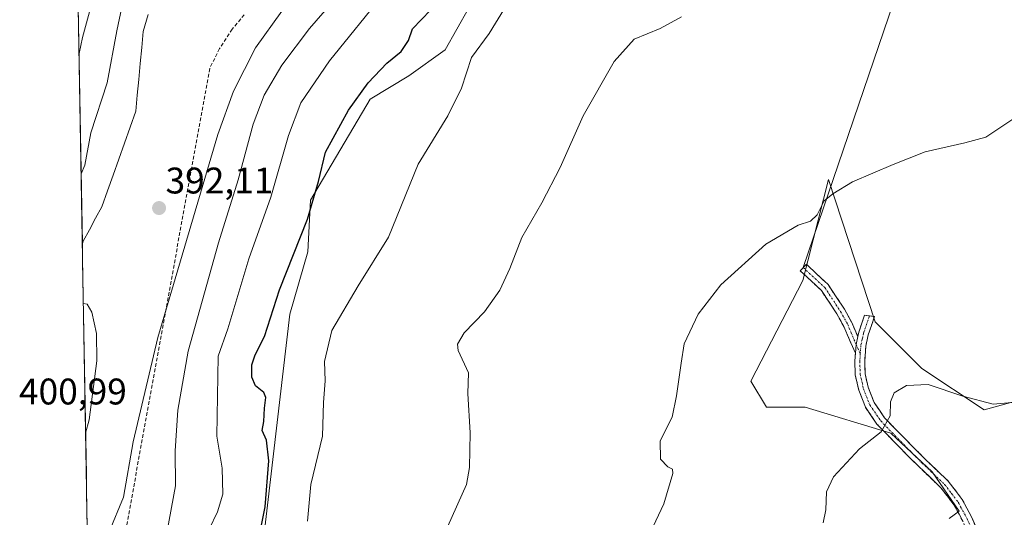
# Model space of a CAD drawing. Units: metres. Extents: x 622329 to 625829, y 4657783 to 4660157.
# Drawn here: x 622329 to 622595, y 4659760 to 4659895 of the extents above; entities that cross this region are included whole.
import ezdxf
from ezdxf.enums import TextEntityAlignment as Align

# ---------------------------------------------------------------- set-up
doc = ezdxf.new("R2010")
doc.units = ezdxf.units.M
doc.header["$MEASUREMENT"] = 0
doc.linetypes.add('TRAZO_Y_PUNTO', pattern=[1, 0.5, -0.25, 0, -0.25])
doc.linetypes.add('TRAZOSX2', pattern=[1.5, 1, -0.5])
for name, color, linetype, lineweight in [('Camino', 19, 'TRAZOSX2', 0), ('Camino Cxs', 19, 'Continuous', 0), ('Camino eje', 19, 'TRAZO_Y_PUNTO', 0), ('Carátula', 7, 'Continuous', 5), ('Cultivos herbáceos CxS', 92, 'Continuous', 0), ('Curva de nivel maestra', 36, 'Continuous', 30), ('Curva de nivel normal', 36, 'Continuous', 0), ('Layer 0', 7, 'Continuous', 0), ('Matorral CxS', 135, 'Continuous', 0), ('Municipio', 9, 'Continuous', 13), ('Municipio CxS', 142, 'Continuous', 0), ('Punto de cota en terreno', 7, 'Continuous', 0), ('Rótulo de punto de cota en terreno', 19, 'Continuous', 0), ('Senda', 19, 'TRAZOSX2', 0)]:
    doc.layers.add(name, color=color, linetype=linetype, lineweight=lineweight)
doc.styles.add('Arial', font='txt', dxfattribs={"height": 0.2})

# ---------------------------------------------------------------- blocks, each defined once
blk = doc.blocks.new('*U151')
at = {"layer": 'Matorral CxS', "color": 135, "linetype": 'Continuous', "lineweight": 0}
for points in [[(622350.91, 4659544.16, 375.47), (622341.36, 4660096.28, 367.89), (622657.74, 4660101.83, 369.13), (622650.55, 4660092.03, 370.4), (622644.94, 4660077.32, 369.8), (622639.34, 4660052.11, 368.22), (622634.44, 4660035.3, 367.87), (622631.64, 4660022.7, 367.52), (622623.23, 4660010.79, 368.09), (622630.24, 4660000.99, 368.44), (622635.84, 4659998.19, 368.38), (622649.84, 4660006.59, 367.69), (622656.85, 4660010.79, 366.38), (622691.86, 4660026.2, 358.16), (622708.67, 4660033.2, 355.79), (622714.27, 4660043.71, 356.34), (622713.57, 4660058.41, 357.01), (622703.07, 4660079.42, 359.86), (622691.16, 4660090.63, 362.43), (622700.27, 4660091.33, 361.72), (622712.17, 4660093.43, 361.99), (622722.68, 4660099.03, 362.95), (622726.38, 4660103.04, 363.4), (623134.27, 4660110.19, 352.39)], [(622580.2, 4659760.07, 353.07), (622582.85, 4659762.1, 352.99), (622575.61, 4659772.69, 353.73), (622564.4, 4659783.19, 354.67), (622541.29, 4659790.2, 355.91), (622530.79, 4659790.2, 356.78), (622526.59, 4659797.2, 357.89), (622540.59, 4659824.51, 358.71), (622547.6, 4659851.82, 360.01), (622560.2, 4659813.31, 356.98), (622572.81, 4659800.7, 355.41), (622589.62, 4659789.5, 353.88), (622605.02, 4659793.7, 353.31)], [(622450.25, 4659898.04, 370.97), (622443.95, 4659886.84, 370.52), (622434.15, 4659879.83, 372.08), (622423.64, 4659873.53, 373.11), (622407.53, 4659846.22, 374.53), (622406.83, 4659832.21, 373.17), (622401.93, 4659815.41, 372.49), (622394.93, 4659755.18, 374.04)]]:
    blk.add_polyline3d(points, dxfattribs=at)
blk = doc.blocks.new('*U198')
at = {"layer": 'Curva de nivel normal', "color": 36, "linetype": 'Continuous', "lineweight": 0}
blk.add_polyline3d([(622460.03, 4659898.06, 370), (622455.89, 4659891.33, 370), (622451.09, 4659884.8, 370), (622448.41, 4659876.55, 370), (622444.72, 4659868.98, 370), (622436.7, 4659855.92, 370), (622428.64, 4659836.24, 370), (622420.42, 4659823, 370), (622413.31, 4659810.93, 370), (622411.37, 4659802.6, 370), (622411.55, 4659797.33, 370), (622411.08, 4659791.5, 370), (622410.78, 4659782.34, 370), (622407.67, 4659769.28, 370), (622406.77, 4659759.38, 370)], dxfattribs=at)
blk = doc.blocks.new('*U209')
at = {"layer": 'Curva de nivel normal', "color": 36, "linetype": 'Continuous', "lineweight": 0}
blk.add_polyline3d([(622507.85, 4659895.8, 365), (622502.03, 4659892.62, 365), (622495.02, 4659889.76, 365), (622489.62, 4659883.76, 365), (622481.21, 4659869.06, 365), (622475.07, 4659855.06, 365), (622470.1, 4659845.48, 365), (622464.68, 4659836.13, 365), (622461.47, 4659827.7, 365), (622458.76, 4659821.85, 365), (622454.55, 4659816.01, 365), (622449.13, 4659810.35, 365), (622447.32, 4659807.22, 365), (622447.43, 4659805.52, 365), (622450.22, 4659799.54, 365), (622450.08, 4659793.94, 365), (622450.72, 4659783.28, 365), (622450.54, 4659773.87, 365), (622449.69, 4659769.31, 365), (622444.68, 4659758.03, 365)], dxfattribs=at)
blk = doc.blocks.new('*U216')
at = {"layer": 'Curva de nivel normal', "color": 36, "linetype": 'Continuous', "lineweight": 0}
blk.add_polyline3d([(622598.16, 4659791.58, 355), (622592.05, 4659791.03, 355), (622583.91, 4659793.2, 355), (622574.5, 4659796.32, 355), (622568.66, 4659796.04, 355), (622565.34, 4659794.06, 355), (622564.36, 4659791.69, 355), (622564.26, 4659787.91, 355), (622561.78, 4659783.57, 355), (622555.91, 4659778.91, 355), (622548.91, 4659771.35, 355), (622546.99, 4659767.35, 355), (622546.88, 4659762.48, 355), (622546.16, 4659758.94, 355)], dxfattribs=at)
blk = doc.blocks.new('*U222')
at = {"layer": 'Curva de nivel normal', "color": 36, "linetype": 'Continuous', "lineweight": 0}
blk.add_polyline3d([(622598.2, 4659868.68, 360), (622590.05, 4659863.28, 360), (622584.38, 4659861.68, 360), (622573.71, 4659859.27, 360), (622565.05, 4659855.86, 360), (622554.05, 4659851.14, 360), (622548.71, 4659847.95, 360), (622546.38, 4659846.05, 360), (622544.46, 4659842.23, 360), (622542.66, 4659840.53, 360), (622539.33, 4659839.41, 360), (622530.61, 4659834.34, 360), (622518.49, 4659823.34, 360), (622512.34, 4659815.34, 360), (622508.58, 4659807.3, 360), (622507.7, 4659802.13, 360), (622506.5, 4659793.3, 360), (622505.32, 4659787.48, 360), (622502.09, 4659781.09, 360), (622502.14, 4659776.11, 360), (622504.15, 4659774.11, 360), (622505.39, 4659773.45, 360), (622505.52, 4659772.31, 360), (622503.03, 4659764.02, 360), (622498.02, 4659753.33, 360)], dxfattribs=at)
blk = doc.blocks.new('5PATER')
at = {"layer": 'Carátula', "linetype": 'Continuous', "lineweight": 5}
h = blk.add_hatch(color=250, dxfattribs=at)
edge = h.paths.add_edge_path()
edge.add_ellipse((0, 0.01), major_axis=(-1.33, -1.34), ratio=0.999422, start_angle=0, end_angle=360)

msp = doc.modelspace()

# ---------------------------------------------------------------- linework, layer by layer
at = {"layer": 'Camino', "color": 19, "linetype": 'TRAZOSX2', "lineweight": 0}
for points in [[(622554.82, 4659804.78), (622551.67, 4659812.05), (622549.81, 4659815.45), (622545.63, 4659821.8), (622539.95, 4659827.1), (622540.76, 4659827.97)], [(622540.76, 4659827.97), (622541.58, 4659828.85), (622547.48, 4659823.36), (622551.87, 4659816.69), (622553.83, 4659813.1), (622555.48, 4659809.29)], [(622555.48, 4659809.29), (622555.76, 4659810.54), (622557.3, 4659815.06), (622558.65, 4659814.89)], [(622558.65, 4659814.89), (622559.99, 4659814.72), (622558.32, 4659809.82), (622557.63, 4659806.72), (622557.34, 4659802.68), (622557.46, 4659799.27), (622558.29, 4659795.58), (622559.9, 4659791.45), (622562.73, 4659787.32), (622568.08, 4659781.82), (622573.71, 4659776.12), (622579.94, 4659770.2), (622583.72, 4659765.25), (622586.24, 4659760.57), (622588.25, 4659755.89), (622589.58, 4659750.72), (622590.29, 4659745.54), (622590.34, 4659737.14), (622589.47, 4659732), (622588.67, 4659729.61)], [(622584.15, 4659725.77), (622585.29, 4659727.92), (622586.88, 4659732.65), (622587.68, 4659737.35), (622587.63, 4659745.35), (622586.96, 4659750.21), (622585.72, 4659755.03), (622583.85, 4659759.41), (622582.84, 4659761.29), (622581.48, 4659763.81), (622577.96, 4659768.41), (622571.85, 4659774.22), (622566.18, 4659779.96), (622560.67, 4659785.62), (622557.53, 4659790.2), (622555.74, 4659794.8), (622554.81, 4659798.93), (622554.68, 4659802.73), (622554.82, 4659804.78)]]:
    msp.add_lwpolyline(points, dxfattribs=at)
at = {"layer": 'Camino Cxs', "color": 19, "linetype": 'Continuous', "lineweight": 0}
msp.add_lwpolyline([(622555.48, 4659809.29), (622555.04, 4659807.13), (622554.82, 4659804.78)], dxfattribs=at)
msp.add_lwpolyline([(622555.48, 4659809.29), (622555.04, 4659807.13), (622554.82, 4659804.78)], dxfattribs=at)
msp.add_polyline3d([(622555.48, 4659809.29, 356.96), (622555.04, 4659807.13, 356.83), (622554.82, 4659804.78, 356.66), (622553.25, 4659808.41, 357.05), (622551.67, 4659812.05, 357.36), (622549.81, 4659815.45, 357.67), (622547.72, 4659818.62, 358.02), (622545.63, 4659821.8, 358.34), (622542.79, 4659824.45, 358.81), (622539.95, 4659827.1, 359.22), (622541.58, 4659828.85, 359.25), (622544.53, 4659826.1, 358.78), (622547.48, 4659823.36, 358.3), (622549.68, 4659820.02, 357.99), (622551.87, 4659816.69, 357.64), (622553.83, 4659813.1, 357.3), (622555.48, 4659809.29, 356.96)], close=True, dxfattribs=at)
msp.add_polyline3d([(622583.85, 4659759.41, 353.05), (622582.84, 4659761.29, 353.18), (622581.48, 4659763.81, 353.3), (622579.72, 4659766.11, 353.45), (622577.96, 4659768.41, 353.66), (622574.91, 4659771.32, 353.87), (622571.85, 4659774.22, 354.15), (622569.02, 4659777.09, 354.4), (622566.18, 4659779.96, 354.63), (622563.43, 4659782.79, 354.86), (622560.67, 4659785.62, 355.1), (622559.1, 4659787.91, 355.23), (622557.53, 4659790.2, 355.42), (622555.74, 4659794.8, 355.84), (622554.81, 4659798.93, 356.2), (622554.68, 4659802.73, 356.5), (622554.82, 4659804.78, 356.66), (622555.04, 4659807.13, 356.83), (622555.48, 4659809.29, 356.96), (622555.76, 4659810.54, 357.02), (622557.3, 4659815.06, 357.31), (622559.99, 4659814.72, 357.24), (622559.16, 4659812.27, 357.07), (622558.32, 4659809.82, 356.9), (622557.63, 4659806.72, 356.68), (622557.34, 4659802.68, 356.37), (622557.46, 4659799.27, 356.05), (622558.29, 4659795.58, 355.75), (622559.9, 4659791.45, 355.43), (622561.32, 4659789.39, 355.24), (622562.73, 4659787.32, 354.97), (622565.41, 4659784.57, 354.74), (622568.08, 4659781.82, 354.52), (622570.9, 4659778.97, 354.37), (622573.71, 4659776.12, 353.94), (622576.83, 4659773.16, 353.72), (622579.94, 4659770.2, 353.32), (622581.83, 4659767.73, 353.32), (622583.72, 4659765.25, 353.11), (622584.98, 4659762.91, 353.12), (622586.24, 4659760.57, 352.93), (622587.25, 4659758.23, 352.78)], dxfattribs=at)
at = {"layer": 'Camino eje', "color": 19, "linetype": 'TRAZO_Y_PUNTO', "lineweight": 0}
for points in [[(622540.76, 4659827.97), (622546.56, 4659822.58), (622550.84, 4659816.07), (622552.75, 4659812.58), (622555.04, 4659807.13)], [(622558.65, 4659814.89), (622557.04, 4659810.18), (622556.7, 4659808.63), (622556.31, 4659806.92), (622556.16, 4659804.73)], [(622555.04, 4659807.13), (622556.16, 4659804.73)], [(622556.16, 4659804.73), (622556.01, 4659802.71), (622556.14, 4659799.1), (622557.02, 4659795.19), (622558.72, 4659790.83), (622561.7, 4659786.47), (622567.13, 4659780.89), (622572.78, 4659775.17), (622578.95, 4659769.31), (622580.84, 4659766.83), (622582.6, 4659764.53), (622583.28, 4659763.27), (622585.05, 4659759.99), (622585.98, 4659757.8), (622586.99, 4659755.46), (622588.27, 4659750.47), (622588.96, 4659745.45), (622589.01, 4659737.25), (622588.58, 4659734.68), (622588.18, 4659732.33), (622586.7, 4659727.94)]]:
    msp.add_lwpolyline(points, dxfattribs=at)
at = {"layer": 'Cultivos herbáceos CxS', "color": 92, "linetype": 'Continuous', "lineweight": 0}
for points in [[(622450.25, 4659898.04, 370.97), (622443.95, 4659886.84, 370.52), (622434.15, 4659879.83, 372.08), (622423.64, 4659873.53, 373.11), (622407.53, 4659846.22, 374.53), (622406.83, 4659832.21, 373.17), (622401.93, 4659815.41, 372.49), (622394.93, 4659755.18, 374.04), (622391.43, 4659746.08, 374.11), (622384.42, 4659701.26, 371.8), (622374.62, 4659673.25, 372.14), (622369.01, 4659639.63, 372.1), (622366.72, 4659622.64, 372.5), (622368.56, 4659606.8, 371.93), (622368.74, 4659605.19, 371.87)], [(622394.93, 4659755.18, 374.04), (622401.93, 4659815.41, 372.49), (622406.83, 4659832.21, 373.17), (622407.53, 4659846.22, 374.53), (622423.64, 4659873.53, 373.11), (622434.15, 4659879.83, 372.08), (622443.95, 4659886.84, 370.52), (622450.25, 4659898.04, 370.97)], [(622605.02, 4659793.7, 353.31), (622589.62, 4659789.5, 353.88), (622572.81, 4659800.7, 355.41), (622560.2, 4659813.31, 356.98), (622547.6, 4659851.82, 360.01), (622540.59, 4659824.51, 358.71), (622526.59, 4659797.2, 357.89), (622530.79, 4659790.2, 356.78), (622541.29, 4659790.2, 355.91), (622564.4, 4659783.19, 354.67), (622575.61, 4659772.69, 353.73), (622582.85, 4659762.1, 352.99), (622580.2, 4659760.07, 353.07)], [(622580.2, 4659760.07, 353.07), (622582.85, 4659762.1, 352.99), (622575.61, 4659772.69, 353.73), (622564.4, 4659783.19, 354.67), (622541.29, 4659790.2, 355.91), (622530.79, 4659790.2, 356.78), (622526.59, 4659797.2, 357.89), (622540.59, 4659824.51, 358.71), (622547.6, 4659851.82, 360.01), (622560.2, 4659813.31, 356.98), (622572.81, 4659800.7, 355.41), (622589.62, 4659789.5, 353.88), (622605.02, 4659793.7, 353.31)]]:
    msp.add_polyline3d(points, dxfattribs=at)
at = {"layer": 'Curva de nivel maestra', "color": 36, "linetype": 'Continuous', "lineweight": 30}
msp.add_polyline3d([(622394.23, 4659757.82, 375), (622395.33, 4659763.21, 375), (622396.3, 4659775.72, 375), (622395.66, 4659781.29, 375), (622394.47, 4659783.92, 375), (622394.9, 4659786.35, 375), (622395.14, 4659789.9, 375), (622395.51, 4659792.85, 375), (622394.94, 4659794.21, 375), (622392.68, 4659795.94, 375), (622391.67, 4659798.33, 375), (622391.74, 4659801.69, 375), (622392.61, 4659804.35, 375), (622395.08, 4659809.35, 375), (622399.21, 4659821.97, 375), (622406.75, 4659841.08, 375), (622409.68, 4659851.29, 375), (622411.62, 4659859.23, 375), (622417.84, 4659870.57, 375), (622423.18, 4659877.94, 375), (622428.19, 4659883.24, 375), (622432.08, 4659886.4, 375), (622434, 4659889.41, 375), (622435.15, 4659892.55, 375), (622440, 4659897.59, 375)], dxfattribs=at)
at = {"layer": 'Curva de nivel normal', "color": 36, "linetype": 'Continuous', "lineweight": 0}
for points in [[(622354.16, 4659920.36, 385), (622345.92, 4659890.2, 385), (622345, 4659885.89, 385)], [(622358.91, 4659909.61, 390), (622355.23, 4659892, 390), (622352.56, 4659877.95, 390), (622348.16, 4659864.46, 390), (622346.52, 4659855.67, 390), (622345.56, 4659853.31, 390)], [(622348.17, 4659702.76, 380), (622349.14, 4659703.88, 380), (622359.1, 4659713.34, 380), (622367.32, 4659722.53, 380), (622373.96, 4659734.34, 380), (622377.94, 4659746.28, 380), (622379.63, 4659752.21, 380), (622380.2, 4659757.18, 380), (622382.41, 4659761.89, 380), (622383.88, 4659766.69, 380), (622383.72, 4659773.69, 380), (622382.24, 4659782.35, 380), (622382.62, 4659804.04, 380), (622385.2, 4659811.44, 380), (622390.87, 4659830.37, 380), (622396.85, 4659847.01, 380), (622401.57, 4659863.68, 380), (622404.95, 4659872.58, 380), (622412.73, 4659883.88, 380), (622427.74, 4659902.53, 380)], [(622347.93, 4659716.25, 385), (622348.92, 4659716.98, 385), (622356.97, 4659726.56, 385), (622359.99, 4659732.44, 385), (622368.73, 4659756.18, 385), (622371.07, 4659768.97, 385), (622370.97, 4659778.43, 385), (622371.68, 4659789.42, 385), (622374.53, 4659805.35, 385), (622382.69, 4659834.66, 385), (622387.98, 4659851.71, 385), (622392.1, 4659866.8, 385), (622395.04, 4659874.63, 385), (622399.85, 4659882.71, 385), (622407.26, 4659892.68, 385), (622413.34, 4659899.57, 385)], [(622347.38, 4659748.42, 390), (622348.36, 4659749.34, 390), (622353.12, 4659756.52, 390), (622357.04, 4659765.82, 390), (622359.6, 4659780.87, 390), (622366.25, 4659809.02, 390), (622382.54, 4659864, 390), (622386.76, 4659875.68, 390), (622392.68, 4659887.41, 390), (622399.83, 4659897.31, 390)], [(622346.17, 4659818.23, 395), (622347.17, 4659818.11, 395), (622348.46, 4659815.89, 395), (622349.73, 4659810.13, 395), (622349.8, 4659802.71, 395), (622347.71, 4659786.79, 395), (622346.78, 4659783.15, 395)], [(622346.17, 4659818.23, 395), (622346.17, 4659818.23, 395)]]:
    msp.add_polyline3d(points, dxfattribs=at)
at = {"layer": 'Layer 0', "linetype": 'Continuous', "lineweight": 0}
msp.add_lwpolyline([(622593.76, 4659983.9), (622540.76, 4659827.97)], dxfattribs=at)
at = {"layer": 'Matorral CxS', "color": 135, "linetype": 'Continuous', "lineweight": 0}
for points in [[(622341.36, 4660096.28, 367.89), (622350.91, 4659544.16, 375.47)], [(622450.25, 4659898.04, 370.97), (622443.95, 4659886.84, 370.52), (622434.15, 4659879.83, 372.08), (622423.64, 4659873.53, 373.11), (622407.53, 4659846.22, 374.53), (622406.83, 4659832.21, 373.17), (622401.93, 4659815.41, 372.49), (622394.93, 4659755.18, 374.04), (622391.43, 4659746.08, 374.11), (622384.42, 4659701.26, 371.8), (622374.62, 4659673.25, 372.14), (622369.01, 4659639.63, 372.1), (622366.72, 4659622.64, 372.5), (622368.56, 4659606.8, 371.93), (622368.74, 4659605.19, 371.87)], [(622580.2, 4659760.07, 353.07), (622582.85, 4659762.1, 352.99), (622575.61, 4659772.69, 353.73), (622564.4, 4659783.19, 354.67), (622541.29, 4659790.2, 355.91), (622530.79, 4659790.2, 356.78), (622526.59, 4659797.2, 357.89), (622540.59, 4659824.51, 358.71), (622547.6, 4659851.82, 360.01), (622560.2, 4659813.31, 356.98), (622572.81, 4659800.7, 355.41), (622589.62, 4659789.5, 353.88), (622605.02, 4659793.7, 353.31)]]:
    msp.add_polyline3d(points, dxfattribs=at)
at = {"layer": 'Municipio', "color": 9, "linetype": 'Continuous', "lineweight": 13}
msp.add_polyline3d([(622363.71, 4659896.42, 392.67), (622362.33, 4659891.82, 392.47), (622361.93, 4659887.51, 392.53), (622361.54, 4659883.2, 392.52), (622361.14, 4659878.88, 392.37), (622360.75, 4659874.57, 392.31), (622360.35, 4659870.26, 392.34), (622358.81, 4659865.95, 392.21), (622357.28, 4659861.64, 392.01), (622355.74, 4659857.32, 391.79), (622354.2, 4659853.01, 391.54), (622352.67, 4659848.7, 391.29), (622351.13, 4659844.39, 391.15), (622349.46, 4659841.31, 391.13), (622347.79, 4659838.22, 391.19), (622346.12, 4659835.14, 391.29), (622345.89, 4659834.46, 391.31)], dxfattribs=at)
msp.add_polyline3d([(622363.71, 4659896.42, 392.67), (622362.33, 4659891.82, 392.47), (622361.93, 4659887.51, 392.53), (622361.54, 4659883.2, 392.52), (622361.14, 4659878.88, 392.37), (622360.75, 4659874.57, 392.31), (622360.35, 4659870.26, 392.34), (622358.81, 4659865.95, 392.21), (622357.28, 4659861.64, 392.01), (622355.74, 4659857.32, 391.79), (622354.2, 4659853.01, 391.54), (622352.67, 4659848.7, 391.29), (622351.13, 4659844.39, 391.15), (622349.46, 4659841.31, 391.13), (622347.79, 4659838.22, 391.19), (622346.12, 4659835.14, 391.29), (622345.89, 4659834.46, 391.31)], dxfattribs=at)
at = {"layer": 'Municipio CxS', "color": 142, "linetype": 'Continuous', "lineweight": 0}
for points in [[(622363.71, 4659896.42, 392.67), (622362.33, 4659891.82, 392.47), (622361.93, 4659887.51, 392.53), (622361.54, 4659883.2, 392.52), (622361.14, 4659878.88, 392.37), (622360.75, 4659874.57, 392.31), (622360.35, 4659870.26, 392.34), (622358.81, 4659865.95, 392.21), (622357.28, 4659861.64, 392.01), (622355.74, 4659857.32, 391.79), (622354.2, 4659853.01, 391.54), (622352.67, 4659848.7, 391.29), (622351.13, 4659844.39, 391.15), (622349.46, 4659841.31, 391.13), (622347.79, 4659838.22, 391.19), (622346.12, 4659835.14, 391.29), (622345.89, 4659834.46, 391.31), (622345.89, 4659834.46, 391.31), (622345.8, 4659839.4, 390.83), (622345.72, 4659844.34, 390.35), (622345.63, 4659849.28, 389.97), (622345.55, 4659854.22, 389.73), (622345.46, 4659859.16, 389.24), (622345.38, 4659864.1, 388.85), (622345.29, 4659869.04, 387.95), (622345.21, 4659873.98, 386.98), (622345.12, 4659878.92, 385.52), (622345.03, 4659883.86, 384.55), (622344.95, 4659888.8, 384.07), (622344.86, 4659893.74, 383.89), (622344.78, 4659898.68, 383.21)], [(622347.22, 4659757.44, 391.15), (622347.14, 4659762.25, 391.95), (622347.05, 4659767.07, 392.63), (622346.97, 4659771.88, 393.46), (622346.89, 4659776.69, 394.06), (622346.8, 4659781.51, 394.57), (622346.72, 4659786.32, 395.08), (622346.64, 4659791.14, 395.55), (622346.55, 4659795.95, 395.98), (622346.47, 4659800.76, 396.28), (622346.39, 4659805.58, 396.42), (622346.31, 4659810.39, 396.3), (622346.22, 4659815.2, 395.59), (622346.14, 4659820.02, 394.19), (622346.06, 4659824.83, 392.66), (622345.97, 4659829.64, 391.7), (622345.89, 4659834.46, 391.31), (622346.12, 4659835.14, 391.29), (622347.79, 4659838.22, 391.19), (622349.46, 4659841.31, 391.13), (622351.13, 4659844.39, 391.15), (622352.67, 4659848.7, 391.29), (622354.2, 4659853.01, 391.54), (622355.74, 4659857.32, 391.79), (622357.28, 4659861.64, 392.01), (622358.81, 4659865.95, 392.21), (622360.35, 4659870.26, 392.34), (622360.75, 4659874.57, 392.31), (622361.14, 4659878.88, 392.37), (622361.54, 4659883.2, 392.52), (622361.93, 4659887.51, 392.53), (622362.33, 4659891.82, 392.47), (622363.71, 4659896.42, 392.67)]]:
    msp.add_polyline3d(points, dxfattribs=at)
at = {"layer": 'Senda', "color": 19, "linetype": 'TRAZOSX2', "lineweight": 0}
msp.add_lwpolyline([(622389.67, 4659896.37), (622386.4, 4659892.47), (622382.98, 4659887.27), (622380.32, 4659881.82), (622357.41, 4659755.7)], dxfattribs=at)

# ---------------------------------------------------------------- block references
at = {"layer": 'Curva de nivel normal', "color": 36, "linetype": 'Continuous', "lineweight": 0}
for name in ['*U209', '*U222', '*U216', '*U198']:
    msp.add_blockref(name, (0, 0), dxfattribs=at)
at = {"layer": 'Matorral CxS', "color": 135, "linetype": 'Continuous', "lineweight": 0}
msp.add_blockref('*U151', (0, 0), dxfattribs=at)
at = {"layer": 'Punto de cota en terreno', "linetype": 'Continuous', "lineweight": 0}
msp.add_blockref('5PATER', (622366.62, 4659844.07, 392.11), dxfattribs=at)

# ---------------------------------------------------------------- texts
at = {"layer": 'Rótulo de punto de cota en terreno', "color": 19, "linetype": 'Continuous', "lineweight": 0, "style": 'Arial'}
for s, p in [('392,11', (622368.38, 4659845.83)), ('400,99', (622328.76, 4659788.76))]:
    msp.add_text(s, height=7, dxfattribs=at).set_placement(p, align=Align.BOTTOM_LEFT)

doc.saveas('drawing.dxf')
